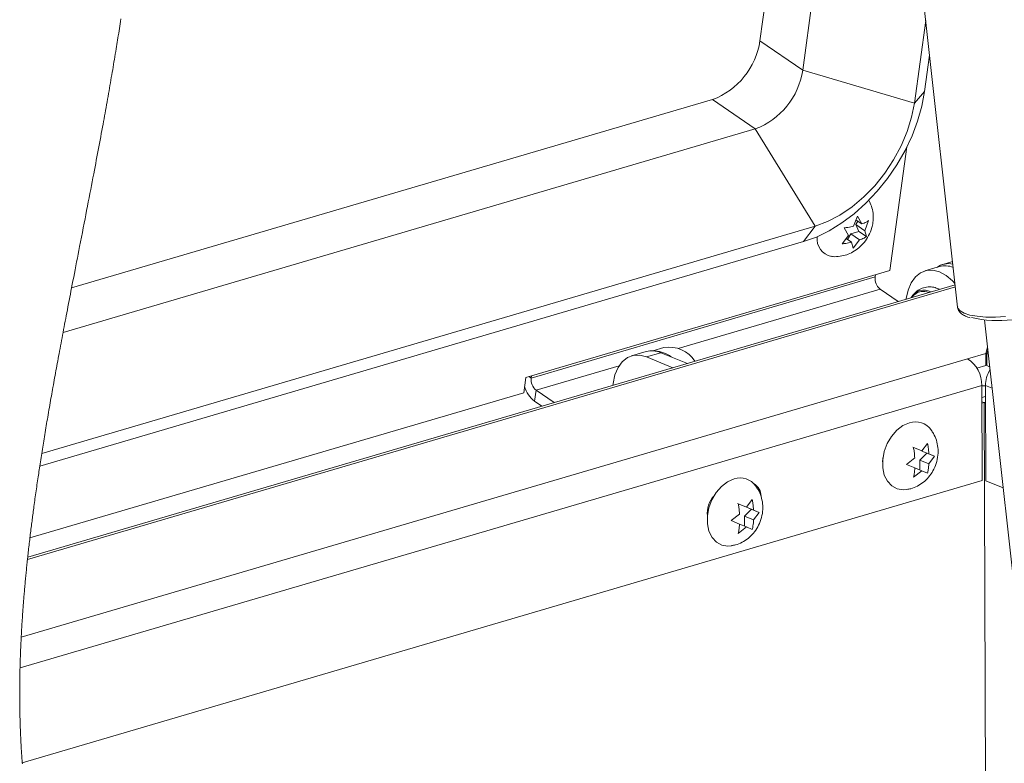
# Paper-space layout 'Sheet2' of a CAD drawing. Units: inches. Extents: x 0 to 195, y 0 to 151.
# Drawn here: x 146 to 162, y 59 to 71 of the extents above; entities that cross this region are included whole.
import ezdxf

# ---------------------------------------------------------------- set-up
doc = ezdxf.new("R2010")
doc.units = ezdxf.units.IN
doc.header["$MEASUREMENT"] = 0
doc.layers.add('SLD-0', color=179, linetype='Continuous')

psp = doc.layouts.new('Sheet2')

# ---------------------------------------------------------------- linework, layer by layer
at = {"layer": 'SLD-0', "color": 179, "linetype": 'Continuous', "lineweight": 15}
for p, q in [((158.00826, 91.41033), (160.75782, 66.67318)), ((159.08589, 81.71515), (157.60637, 70.91891)), ((159.41989, 78.71025), (158.28797, 70.4505)), ((160.2498, 71.24371), (160.06932, 69.9267)), ((157.60637, 70.91891), (158.28797, 70.4505)), ((160.31138, 70.68967), (160.23196, 70.11009)), ((158.28797, 70.4505), (160.06932, 69.9267)), ((160.06932, 69.9267), (160.23196, 70.11009)), ((160.23196, 70.11009), (160.18837, 69.87718)), ((156.85066, 69.9815), (146.63211, 66.97883)), ((156.85066, 69.9815), (157.53225, 69.51309)), ((160.06932, 69.9267), (160.02499, 69.70066)), ((160.18837, 69.87718), (160.12108, 69.64052)), ((160.02499, 69.70066), (159.95372, 69.47105)), ((160.12108, 69.64052), (160.03108, 69.40355)), ((157.53225, 69.51309), (146.4963, 66.27023)), ((157.53225, 69.51309), (158.48812, 67.96535)), ((159.95372, 69.47105), (159.85696, 69.24254)), ((160.03108, 69.40355), (159.91969, 69.16974)), ((159.67984, 67.25871), (159.94975, 69.22828)), ((159.85696, 69.24254), (159.73669, 69.01977)), ((159.91969, 69.16974), (159.78852, 68.9425)), ((159.73669, 69.01977), (159.59536, 68.80728)), ((159.78852, 68.9425), (159.63949, 68.72513)), ((159.59536, 68.80728), (159.43583, 68.6094)), ((159.43583, 68.6094), (159.26137, 68.43016)), ((159.63949, 68.72513), (159.47477, 68.52081)), ((159.47477, 68.52081), (159.29676, 68.33251)), ((159.26137, 68.43016), (159.07551, 68.27321)), ((159.29676, 68.33251), (159.10806, 68.16299)), ((159.34164, 68.37718), (159.35268, 68.35746)), ((158.88204, 68.14173), (158.68491, 68.03841)), ((159.07551, 68.27321), (158.88204, 68.14173)), ((159.10806, 68.16299), (158.91143, 68.01471)), ((158.68491, 68.03841), (158.48812, 67.96535)), ((158.91143, 68.01471), (158.70972, 67.88984)), ((159.10044, 67.96242), (159.16247, 68.12246)), ((159.13601, 67.9884), (159.16679, 68.04337)), ((159.18305, 67.87995), (159.13601, 67.9884)), ((159.13601, 67.9884), (159.27647, 67.89187)), ((159.13917, 68.06235), (159.22944, 68.00032)), ((159.16247, 68.12246), (159.22944, 68.00032)), ((159.33851, 68.05192), (159.27647, 67.89187)), ((158.48812, 67.96535), (146.15713, 64.34195)), ((158.48812, 67.96535), (158.30288, 67.71723)), ((158.70972, 67.88984), (158.50588, 67.79019)), ((158.9166, 67.6834), (159.01848, 67.81606)), ((159.01848, 67.81606), (158.95152, 67.9382)), ((159.00288, 67.75067), (159.05405, 67.84205)), ((159.05405, 67.84205), (159.18305, 67.87995)), ((159.05405, 67.84205), (159.19452, 67.74552)), ((159.18305, 67.87995), (159.30359, 67.79711)), ((159.27647, 67.89187), (159.30359, 67.79711)), ((158.30288, 67.71723), (146.1255, 64.13897)), ((158.50588, 67.79019), (158.30288, 67.71723)), ((158.98022, 67.76624), (159.06552, 67.70761)), ((159.09264, 67.61286), (159.06552, 67.70761)), ((159.19452, 67.74552), (159.09264, 67.61286)), ((160.67706, 67.39974), (160.52344, 67.3546)), ((153.87505, 65.553), (159.67984, 67.25871)), ((159.44467, 67.15424), (159.44971, 67.19109)), ((160.16597, 67.22132), (160.08422, 67.15554)), ((160.25951, 67.25712), (160.16597, 67.22132)), ((160.46701, 67.31919), (160.23482, 67.25096)), ((160.36125, 67.26158), (160.25951, 67.25712)), ((160.46726, 67.23452), (160.36125, 67.26158)), ((160.57349, 67.17699), (160.46726, 67.23452)), ((160.71821, 67.02959), (145.93311, 62.68507)), ((159.44467, 67.15424), (153.96151, 65.54305)), ((160.01739, 67.06232), (159.96806, 66.94524)), ((160.08422, 67.15554), (160.01739, 67.06232)), ((160.67584, 67.09118), (160.57349, 67.17699)), ((160.71614, 67.04813), (160.67584, 67.09118)), ((160.72207, 66.99479), (145.92912, 62.64795)), ((156.30398, 66.01482), (159.52101, 66.96013)), ((159.52101, 66.96013), (159.80878, 66.76236)), ((159.96806, 66.94524), (159.93813, 66.8088)), ((160.47197, 66.95724), (160.45542, 66.96502)), ((159.93813, 66.8088), (159.93692, 66.80002)), ((160.75746, 66.67803), (160.75782, 66.67318)), ((160.75782, 66.67318), (160.76248, 66.65497)), ((160.76248, 66.65497), (160.7964, 66.61292)), ((160.7964, 66.61292), (160.86098, 66.57675)), ((160.86098, 66.57675), (160.95373, 66.54786)), ((160.95373, 66.54786), (161.07109, 66.52736)), ((161.07109, 66.52736), (161.20856, 66.51603)), ((161.18573, 66.46914), (163.12398, 49.03117)), ((161.20856, 66.51603), (161.36085, 66.51432)), ((161.36085, 66.51432), (161.5221, 66.52228)), ((155.79362, 65.96476), (155.56143, 65.89653)), ((155.79625, 65.87914), (156.02844, 65.94737)), ((156.07687, 66.02917), (155.89939, 65.97702)), ((156.02844, 65.94737), (156.45182, 65.77594)), ((161.20676, 65.93302), (160.91437, 65.8471)), ((161.23333, 66.04086), (161.20676, 65.93302)), ((161.20749, 65.7429), (161.20676, 65.93302)), ((161.22184, 65.93263), (161.23805, 65.99841)), ((161.24647, 65.92265), (161.22184, 65.93263)), ((161.22257, 65.74251), (161.22184, 65.93263)), ((145.82967, 61.41453), (160.91437, 65.8471)), ((155.34531, 65.71024), (155.41249, 65.80288)), ((155.41249, 65.80288), (155.49455, 65.86802)), ((155.49455, 65.86802), (155.58831, 65.90314)), ((155.58831, 65.90314), (155.69018, 65.90689)), ((155.69018, 65.90689), (155.79625, 65.87914)), ((155.79625, 65.87914), (156.21963, 65.70771)), ((161.22234, 65.80316), (161.20749, 65.7429)), ((154.03785, 65.34893), (155.36198, 65.73802)), ((155.29556, 65.59365), (155.34531, 65.71024)), ((161.20749, 65.7429), (161.066, 65.70133)), ((161.26857, 65.72389), (161.22257, 65.74251)), ((153.84145, 65.30782), (153.87505, 65.553)), ((153.96151, 65.54305), (153.92547, 65.56781)), ((153.96151, 65.54305), (153.96656, 65.57989)), ((155.26129, 65.4261), (155.26518, 65.45758)), ((155.26518, 65.45758), (155.29556, 65.59365)), ((161.14193, 65.42594), (145.8106, 60.9209)), ((145.96832, 62.99433), (153.84145, 65.30782)), ((154.03785, 65.34893), (154.01366, 65.1724)), ((154.32563, 65.15116), (154.03785, 65.34893)), ((161.14193, 65.42594), (161.14778, 63.90715)), ((161.20142, 65.4196), (161.14197, 65.4165)), ((161.20725, 63.90561), (161.2014, 65.4244)), ((161.30659, 65.38181), (161.2014, 65.4244)), ((154.12874, 65.09331), (154.01366, 65.1724)), ((161.20207, 65.25063), (161.14267, 65.23318)), ((161.17905, 65.15049), (161.14294, 65.16511)), ((161.17905, 65.15049), (161.14303, 65.1399)), ((161.17905, 65.15049), (161.20243, 65.15736)), ((161.2416, 48.9143), (161.17905, 65.15049)), ((161.20249, 65.14099), (161.17905, 65.15049)), ((159.88567, 64.78449), (159.98851, 64.83007)), ((159.70389, 64.61348), (159.78892, 64.71086)), ((159.78892, 64.71086), (159.88567, 64.78449)), ((159.63552, 64.49799), (159.70389, 64.61348)), ((159.56345, 64.24021), (159.58778, 64.3711)), ((159.58778, 64.3711), (159.63552, 64.49799)), ((160.0436, 64.43867), (160.18654, 64.38079)), ((160.05425, 64.43539), (160.18654, 64.38079)), ((160.18654, 64.38079), (160.27768, 64.50104)), ((160.26764, 64.3459), (160.18661, 64.37945)), ((160.18666, 64.37972), (160.29856, 64.33441)), ((159.56468, 64.25914), (159.5612, 64.20722)), ((159.56394, 64.1129), (159.56345, 64.24021)), ((159.56917, 64.2859), (159.56468, 64.25914)), ((159.94345, 64.16492), (160.07514, 64.26875)), ((160.15623, 64.23386), (160.26764, 64.3459)), ((160.15684, 64.07646), (160.15623, 64.23386)), ((160.15623, 64.23386), (160.29917, 64.17598)), ((160.26764, 64.3459), (160.39031, 64.29623)), ((160.29856, 64.33441), (160.39031, 64.29623)), ((160.39031, 64.29623), (160.29917, 64.17598)), ((159.58922, 63.99658), (159.56394, 64.1129)), ((160.07575, 64.11033), (159.94345, 64.16492)), ((160.18776, 64.06394), (160.05608, 63.96011)), ((160.07566, 64.10933), (160.18776, 64.06394)), ((160.27951, 64.02576), (160.18776, 64.06394)), ((161.14778, 63.90715), (145.84641, 59.41092)), ((156.99431, 63.81566), (157.09105, 63.88929)), ((157.09105, 63.88929), (157.1939, 63.93487)), ((159.63783, 63.89801), (159.58922, 63.99658)), ((159.70693, 63.82291), (159.63783, 63.89801)), ((161.48308, 63.79393), (161.20725, 63.90561)), ((156.90928, 63.71828), (156.99431, 63.81566)), ((159.79252, 63.77566), (159.70693, 63.82291)), ((159.88962, 63.759), (159.79252, 63.77566)), ((159.94856, 63.76373), (159.88962, 63.759)), ((156.79317, 63.47591), (156.84091, 63.60279)), ((156.84091, 63.60279), (156.90928, 63.71828)), ((157.39193, 63.48559), (157.48307, 63.60584)), ((156.76884, 63.34501), (156.79317, 63.47591)), ((157.24899, 63.54347), (157.39193, 63.48559)), ((157.25964, 63.54019), (157.39193, 63.48559)), ((157.36162, 63.33866), (157.47303, 63.4507)), ((157.47303, 63.4507), (157.392, 63.48426)), ((157.39205, 63.48452), (157.50395, 63.43921)), ((157.47303, 63.4507), (157.59569, 63.40103)), ((157.50395, 63.43921), (157.59569, 63.40103)), ((156.76933, 63.2177), (156.76884, 63.34501)), ((157.14884, 63.26973), (157.28052, 63.37356)), ((157.28114, 63.21513), (157.14884, 63.26973)), ((157.36223, 63.18126), (157.36162, 63.33866)), ((157.36162, 63.33866), (157.50456, 63.28078)), ((157.59569, 63.40103), (157.50456, 63.28078)), ((156.79461, 63.10138), (156.76933, 63.2177)), ((157.39315, 63.16874), (157.26147, 63.06491)), ((157.28105, 63.21414), (157.39315, 63.16874)), ((157.4849, 63.13056), (157.39315, 63.16874)), ((156.84322, 63.00281), (156.79461, 63.10138)), ((156.91232, 62.92771), (156.84322, 63.00281)), ((156.99791, 62.88046), (156.91232, 62.92771)), ((157.095, 62.8638), (156.99791, 62.88046)), ((157.15395, 62.86853), (157.095, 62.8638))]:
    psp.add_line(p, q, dxfattribs=at)
at = {"layer": 'SLD-0', "color": 179, "linetype": 'Continuous', "lineweight": 0}
for p, q in [((147.41975, 71.26742), (147.41384, 71.22933)), ((147.39595, 71.11502), (147.38992, 71.07692)), ((147.40195, 71.15313), (147.39595, 71.11502)), ((147.40791, 71.19123), (147.40195, 71.15313)), ((147.41384, 71.22933), (147.40791, 71.19123)), ((147.37216, 70.96577), (147.36652, 70.93084)), ((147.37777, 71.0007), (147.37216, 70.96577)), ((147.38386, 71.03881), (147.37777, 71.0007)), ((147.38992, 71.07692), (147.38386, 71.03881)), ((147.34947, 70.82603), (147.34373, 70.79109)), ((147.35518, 70.86097), (147.34947, 70.82603)), ((147.36086, 70.8959), (147.35518, 70.86097)), ((147.36652, 70.93084), (147.36086, 70.8959)), ((147.32289, 70.66532), (147.31588, 70.62339)), ((147.32987, 70.70724), (147.32289, 70.66532)), ((147.33682, 70.74917), (147.32987, 70.70724)), ((147.34373, 70.79109), (147.33682, 70.74917)), ((147.2949, 70.49911), (147.28789, 70.45793)), ((147.30188, 70.54029), (147.2949, 70.49911)), ((147.30883, 70.58146), (147.30188, 70.54029)), ((147.31588, 70.62339), (147.30883, 70.58146)), ((147.26624, 70.33186), (147.25889, 70.28942)), ((147.27356, 70.37431), (147.26624, 70.33186)), ((147.28085, 70.41675), (147.27356, 70.37431)), ((147.28789, 70.45793), (147.28085, 70.41675)), ((147.2441, 70.20453), (147.23667, 70.16209)), ((147.25151, 70.24697), (147.2441, 70.20453)), ((147.25889, 70.28942), (147.25151, 70.24697)), ((147.21384, 70.03276), (147.20593, 69.9883)), ((147.22171, 70.07721), (147.21384, 70.03276)), ((147.22921, 70.11965), (147.22171, 70.07721)), ((147.23667, 70.16209), (147.22921, 70.11965)), ((147.18205, 69.85495), (147.17403, 69.8105)), ((147.19004, 69.8994), (147.18205, 69.85495)), ((147.198, 69.94385), (147.19004, 69.8994)), ((147.20593, 69.9883), (147.198, 69.94385)), ((147.15793, 69.72162), (147.14983, 69.67719)), ((147.16599, 69.76606), (147.15793, 69.72162)), ((147.17403, 69.8105), (147.16599, 69.76606)), ((147.12542, 69.5439), (147.11577, 69.49155)), ((147.13358, 69.58832), (147.12542, 69.5439)), ((147.14172, 69.63275), (147.13358, 69.58832)), ((147.14983, 69.67719), (147.14172, 69.63275)), ((147.09638, 69.38685), (147.08664, 69.33452)), ((147.10609, 69.4392), (147.09638, 69.38685)), ((147.11577, 69.49155), (147.10609, 69.4392)), ((147.06673, 69.22796), (147.05673, 69.1747)), ((147.0767, 69.28124), (147.06673, 69.22796)), ((147.08664, 69.33452), (147.0767, 69.28124)), ((147.03666, 69.06819), (147.02677, 69.0159)), ((147.04671, 69.12144), (147.03666, 69.06819)), ((147.05673, 69.1747), (147.04671, 69.12144)), ((147.00692, 68.91134), (146.99697, 68.85907)), ((147.01686, 68.96361), (147.00692, 68.91134)), ((147.02677, 69.0159), (147.01686, 68.96361)), ((146.9851, 68.79686), (146.9732, 68.73466)), ((146.99697, 68.85907), (146.9851, 68.79686)), ((146.94933, 68.61031), (146.93737, 68.54816)), ((146.96128, 68.67248), (146.94933, 68.61031)), ((146.9732, 68.73466), (146.96128, 68.67248)), ((146.92538, 68.48602), (146.91229, 68.41825)), ((146.93737, 68.54816), (146.92538, 68.48602)), ((146.89918, 68.3505), (146.88605, 68.28276)), ((146.91229, 68.41825), (146.89918, 68.3505)), ((146.85976, 68.14736), (146.84659, 68.07969)), ((146.87291, 68.21505), (146.85976, 68.14736)), ((146.88605, 68.28276), (146.87291, 68.21505)), ((146.83342, 68.01205), (146.81893, 67.93766)), ((146.84659, 68.07969), (146.83342, 68.01205)), ((146.80443, 67.86331), (146.78992, 67.78898)), ((146.81893, 67.93766), (146.80443, 67.86331)), ((146.77542, 67.71468), (146.76093, 67.64042)), ((146.78992, 67.78898), (146.77542, 67.71468)), ((146.73678, 67.51671), (146.72472, 67.45489)), ((146.74885, 67.57855), (146.73678, 67.51671)), ((146.76093, 67.64042), (146.74885, 67.57855)), ((146.71267, 67.3931), (146.70063, 67.33133)), ((146.72472, 67.45489), (146.71267, 67.3931)), ((146.67727, 67.21138), (146.66595, 67.15321)), ((146.6886, 67.26958), (146.67727, 67.21138)), ((146.70063, 67.33133), (146.6886, 67.26958)), ((146.64337, 67.03693), (146.63211, 66.97883)), ((146.65466, 67.09506), (146.64337, 67.03693)), ((146.66595, 67.15321), (146.65466, 67.09506)), ((146.61287, 66.87939), (146.60327, 66.8297)), ((146.62248, 66.9291), (146.61287, 66.87939)), ((146.63211, 66.97883), (146.62248, 66.9291)), ((146.58412, 66.73037), (146.57458, 66.68074)), ((146.59369, 66.78003), (146.58412, 66.73037)), ((146.60327, 66.8297), (146.59369, 66.78003)), ((146.55554, 66.58152), (146.54703, 66.537)), ((146.56505, 66.63112), (146.55554, 66.58152)), ((146.57458, 66.68074), (146.56505, 66.63112)), ((146.52158, 66.40354), (146.51313, 66.35908)), ((146.53004, 66.44801), (146.52158, 66.40354)), ((146.53852, 66.4925), (146.53004, 66.44801)), ((146.54703, 66.537), (146.53852, 66.4925)), ((146.4963, 66.27023), (146.48823, 66.22749)), ((146.50471, 66.31465), (146.4963, 66.27023)), ((146.51313, 66.35908), (146.50471, 66.31465)), ((146.46415, 66.09938), (146.45616, 66.0567)), ((146.47216, 66.14206), (146.46415, 66.09938)), ((146.48018, 66.18477), (146.47216, 66.14206)), ((146.48823, 66.22749), (146.48018, 66.18477)), ((146.43234, 65.92879), (146.42525, 65.89053)), ((146.44026, 65.97141), (146.43234, 65.92879)), ((146.4482, 66.01405), (146.44026, 65.97141)), ((146.45616, 66.0567), (146.4482, 66.01405)), ((146.40411, 65.77584), (146.3971, 65.73764)), ((146.41114, 65.81406), (146.40411, 65.77584)), ((146.41819, 65.85229), (146.41114, 65.81406)), ((146.42525, 65.89053), (146.41819, 65.85229)), ((146.37621, 65.62312), (146.36929, 65.58498)), ((146.38315, 65.66128), (146.37621, 65.62312)), ((146.39011, 65.69945), (146.38315, 65.66128)), ((146.3971, 65.73764), (146.39011, 65.69945)), ((146.34866, 65.47064), (146.34184, 65.43255)), ((146.35552, 65.50874), (146.34866, 65.47064)), ((146.36239, 65.54685), (146.35552, 65.50874)), ((146.36929, 65.58498), (146.36239, 65.54685)), ((146.32263, 65.32473), (146.31646, 65.28988)), ((146.32882, 65.3596), (146.32263, 65.32473)), ((146.33504, 65.39449), (146.32882, 65.3596)), ((146.34184, 65.43255), (146.33504, 65.39449)), ((146.29144, 65.14742), (146.28484, 65.10947)), ((146.29808, 65.18539), (146.29144, 65.14742)), ((146.30418, 65.2202), (146.29808, 65.18539)), ((146.31031, 65.25503), (146.30418, 65.2202)), ((146.31646, 65.28988), (146.31031, 65.25503)), ((146.26518, 64.99572), (146.25869, 64.95783)), ((146.27171, 65.03362), (146.26518, 64.99572)), ((146.27826, 65.07154), (146.27171, 65.03362)), ((146.28484, 65.10947), (146.27826, 65.07154)), ((146.24045, 64.85059), (146.2346, 64.81592)), ((146.24633, 64.88527), (146.24045, 64.85059)), ((146.25223, 64.91997), (146.24633, 64.88527)), ((146.25869, 64.95783), (146.25223, 64.91997)), ((146.21147, 64.67739), (146.20575, 64.64279)), ((146.21721, 64.712), (146.21147, 64.67739)), ((146.22298, 64.74662), (146.21721, 64.712)), ((146.22878, 64.78126), (146.22298, 64.74662)), ((146.2346, 64.81592), (146.22878, 64.78126)), ((146.18877, 64.53909), (146.18317, 64.50456)), ((146.1944, 64.57364), (146.18877, 64.53909)), ((146.20006, 64.60821), (146.1944, 64.57364)), ((146.20575, 64.64279), (146.20006, 64.60821)), ((146.16229, 64.37444), (146.15713, 64.34195)), ((146.16747, 64.40695), (146.16229, 64.37444)), ((146.17267, 64.43947), (146.16747, 64.40695)), ((146.17791, 64.47201), (146.17267, 64.43947)), ((146.18317, 64.50456), (146.17791, 64.47201)), ((146.13592, 64.20656), (146.1307, 64.17276)), ((146.14118, 64.24039), (146.13592, 64.20656)), ((146.14647, 64.27423), (146.14118, 64.24039)), ((146.15179, 64.30808), (146.14647, 64.27423)), ((146.15713, 64.34195), (146.15179, 64.30808)), ((146.11228, 64.05214), (146.10792, 64.02322)), ((146.11666, 64.08107), (146.11228, 64.05214)), ((146.12107, 64.11001), (146.11666, 64.08107)), ((146.1255, 64.13897), (146.12107, 64.11001)), ((146.1307, 64.17276), (146.1255, 64.13897)), ((146.09028, 63.90478), (146.08562, 63.87303)), ((146.09497, 63.93654), (146.09028, 63.90478)), ((146.09926, 63.96542), (146.09497, 63.93654)), ((146.10358, 63.99431), (146.09926, 63.96542)), ((146.10792, 64.02322), (146.10358, 63.99431)), ((146.06726, 63.7462), (146.06274, 63.71453)), ((146.0718, 63.77789), (146.06726, 63.7462)), ((146.07638, 63.80959), (146.0718, 63.77789)), ((146.08098, 63.8413), (146.07638, 63.80959)), ((146.08562, 63.87303), (146.08098, 63.8413)), ((146.04507, 63.58856), (146.04079, 63.55753)), ((146.04939, 63.61961), (146.04507, 63.58856)), ((146.05381, 63.65124), (146.04939, 63.61961)), ((146.05826, 63.68288), (146.05381, 63.65124)), ((146.06274, 63.71453), (146.05826, 63.68288)), ((146.02523, 63.44293), (146.02172, 63.41666)), ((146.02876, 63.46922), (146.02523, 63.44293)), ((146.03232, 63.49551), (146.02876, 63.46922)), ((146.03654, 63.52651), (146.03232, 63.49551)), ((146.04079, 63.55753), (146.03654, 63.52651)), ((146.00171, 63.26375), (145.99855, 63.23904)), ((146.00489, 63.28846), (146.00171, 63.26375)), ((146.0081, 63.31318), (146.00489, 63.28846)), ((146.01132, 63.33791), (146.0081, 63.31318)), ((146.01476, 63.36415), (146.01132, 63.33791)), ((146.01823, 63.3904), (146.01476, 63.36415)), ((146.02172, 63.41666), (146.01823, 63.3904)), ((145.98165, 63.10424), (145.97827, 63.07675)), ((145.98505, 63.13175), (145.98165, 63.10424)), ((145.98847, 63.15927), (145.98505, 63.13175)), ((145.99193, 63.18681), (145.98847, 63.15927)), ((145.99541, 63.21435), (145.99193, 63.18681)), ((145.99855, 63.23904), (145.99541, 63.21435)), ((145.96488, 62.9654), (145.96147, 62.93648)), ((145.96832, 62.99433), (145.96488, 62.9654)), ((145.97161, 63.02179), (145.96832, 62.99433)), ((145.97493, 63.04926), (145.97161, 63.02179)), ((145.97827, 63.07675), (145.97493, 63.04926)), ((145.94509, 62.79374), (145.94205, 62.76655)), ((145.94815, 62.82094), (145.94509, 62.79374)), ((145.95143, 62.8498), (145.94815, 62.82094)), ((145.95475, 62.87868), (145.95143, 62.8498)), ((145.95809, 62.90757), (145.95475, 62.87868)), ((145.96147, 62.93648), (145.95809, 62.90757)), ((145.92912, 62.64795), (145.92652, 62.62341)), ((145.93111, 62.66651), (145.92912, 62.64795)), ((145.93311, 62.68507), (145.93111, 62.66651)), ((145.93606, 62.71222), (145.93311, 62.68507)), ((145.93904, 62.73938), (145.93606, 62.71222)), ((145.94205, 62.76655), (145.93904, 62.73938)), ((145.91147, 62.47726), (145.90907, 62.45323)), ((145.91389, 62.5013), (145.91147, 62.47726)), ((145.91633, 62.52535), (145.91389, 62.5013)), ((145.91884, 62.54985), (145.91633, 62.52535)), ((145.92137, 62.57436), (145.91884, 62.54985)), ((145.92393, 62.59888), (145.92137, 62.57436)), ((145.92652, 62.62341), (145.92393, 62.59888)), ((145.89729, 62.33128), (145.895, 62.30683)), ((145.8996, 62.35575), (145.89729, 62.33128)), ((145.90194, 62.38023), (145.8996, 62.35575)), ((145.90431, 62.40471), (145.90194, 62.38023)), ((145.90671, 62.42921), (145.90431, 62.40471)), ((145.90907, 62.45323), (145.90671, 62.42921)), ((145.88393, 62.18473), (145.8818, 62.16035)), ((145.88609, 62.20913), (145.88393, 62.18473)), ((145.88828, 62.23354), (145.88609, 62.20913)), ((145.89049, 62.25796), (145.88828, 62.23354)), ((145.89273, 62.28239), (145.89049, 62.25796)), ((145.895, 62.30683), (145.89273, 62.28239)), ((145.87005, 62.02035), (145.86826, 61.99807)), ((145.87187, 62.04264), (145.87005, 62.02035)), ((145.8737, 62.06494), (145.87187, 62.04264)), ((145.87556, 62.08726), (145.8737, 62.06494)), ((145.87761, 62.11161), (145.87556, 62.08726)), ((145.87969, 62.13597), (145.87761, 62.11161)), ((145.8818, 62.16035), (145.87969, 62.13597)), ((145.85742, 61.8565), (145.85565, 61.83227)), ((145.85921, 61.88074), (145.85742, 61.8565)), ((145.86103, 61.90499), (145.85921, 61.88074)), ((145.86288, 61.92926), (145.86103, 61.90499)), ((145.86475, 61.95353), (145.86288, 61.92926)), ((145.8665, 61.9758), (145.86475, 61.95353)), ((145.86826, 61.99807), (145.8665, 61.9758)), ((145.84619, 61.69521), (145.84475, 61.67307)), ((145.84766, 61.71735), (145.84619, 61.69521)), ((145.84915, 61.73951), (145.84766, 61.71735)), ((145.85067, 61.76168), (145.84915, 61.73951)), ((145.85221, 61.78385), (145.85067, 61.76168)), ((145.85392, 61.80806), (145.85221, 61.78385)), ((145.85565, 61.83227), (145.85392, 61.80806)), ((145.8366, 61.54047), (145.83533, 61.51841)), ((145.83789, 61.56255), (145.8366, 61.54047)), ((145.83922, 61.58463), (145.83789, 61.56255)), ((145.84056, 61.60673), (145.83922, 61.58463)), ((145.84193, 61.62883), (145.84056, 61.60673)), ((145.84333, 61.65095), (145.84193, 61.62883)), ((145.84475, 61.67307), (145.84333, 61.65095)), ((145.82853, 61.3923), (145.82742, 61.37008)), ((145.82967, 61.41453), (145.82853, 61.3923)), ((145.83076, 61.43529), (145.82967, 61.41453)), ((145.83187, 61.45606), (145.83076, 61.43529)), ((145.833, 61.47683), (145.83187, 61.45606)), ((145.83415, 61.49761), (145.833, 61.47683)), ((145.83533, 61.51841), (145.83415, 61.49761)), ((145.82137, 61.23883), (145.82052, 61.21853)), ((145.82225, 61.25914), (145.82137, 61.23883)), ((145.82323, 61.28131), (145.82225, 61.25914)), ((145.82424, 61.30348), (145.82323, 61.28131)), ((145.82527, 61.32567), (145.82424, 61.30348)), ((145.82633, 61.34787), (145.82527, 61.32567)), ((145.82742, 61.37008), (145.82633, 61.34787)), ((145.81518, 61.07669), (145.81451, 61.05646)), ((145.81587, 61.09692), (145.81518, 61.07669)), ((145.81659, 61.11717), (145.81587, 61.09692)), ((145.81733, 61.13742), (145.81659, 61.11717)), ((145.81809, 61.15768), (145.81733, 61.13742)), ((145.81888, 61.17796), (145.81809, 61.15768)), ((145.81969, 61.19824), (145.81888, 61.17796)), ((145.82052, 61.21853), (145.81969, 61.19824)), ((145.8106, 60.9209), (145.81015, 60.90246)), ((145.81121, 60.94467), (145.8106, 60.9209)), ((145.81185, 60.96844), (145.81121, 60.94467)), ((145.81253, 60.99223), (145.81185, 60.96844)), ((145.81323, 61.01604), (145.81253, 60.99223)), ((145.81386, 61.03624), (145.81323, 61.01604)), ((145.81451, 61.05646), (145.81386, 61.03624)), ((145.80742, 60.76503), (145.80711, 60.74452)), ((145.80776, 60.78555), (145.80742, 60.76503)), ((145.80812, 60.80608), (145.80776, 60.78555)), ((145.80851, 60.82662), (145.80812, 60.80608)), ((145.80892, 60.84717), (145.80851, 60.82662)), ((145.80931, 60.86559), (145.80892, 60.84717)), ((145.80972, 60.88402), (145.80931, 60.86559)), ((145.81015, 60.90246), (145.80972, 60.88402)), ((145.80571, 60.6135), (145.80557, 60.59102)), ((145.80587, 60.63599), (145.80571, 60.6135)), ((145.80607, 60.65849), (145.80587, 60.63599)), ((145.8063, 60.681), (145.80607, 60.65849)), ((145.80656, 60.70353), (145.8063, 60.681)), ((145.80682, 60.72402), (145.80656, 60.70353)), ((145.80711, 60.74452), (145.80682, 60.72402)), ((145.80536, 60.52366), (145.80535, 60.50124)), ((145.80535, 60.50124), (145.80538, 60.47882)), ((145.8054, 60.5461), (145.80536, 60.52366)), ((145.80538, 60.47882), (145.80543, 60.45682)), ((145.80547, 60.56856), (145.8054, 60.5461)), ((145.80543, 60.45682), (145.80551, 60.43483)), ((145.80557, 60.59102), (145.80547, 60.56856)), ((145.80551, 60.43483), (145.80563, 60.41285)), ((145.80563, 60.41285), (145.80578, 60.39089)), ((145.80578, 60.39089), (145.80596, 60.36854)), ((145.80596, 60.36854), (145.80617, 60.3462)), ((145.80617, 60.3462), (145.80642, 60.32387)), ((145.80642, 60.32387), (145.80669, 60.30156)), ((145.80669, 60.30156), (145.80701, 60.27926)), ((145.80701, 60.27926), (145.80734, 60.25737)), ((145.80734, 60.25737), (145.80771, 60.2355)), ((145.80771, 60.2355), (145.80811, 60.21363)), ((145.80811, 60.21363), (145.80855, 60.19178)), ((145.80855, 60.19178), (145.80896, 60.17228)), ((145.80896, 60.17228), (145.8094, 60.15279)), ((145.8094, 60.15279), (145.80986, 60.13331)), ((145.80986, 60.13331), (145.81035, 60.11384)), ((145.81035, 60.11384), (145.81087, 60.09438)), ((145.81087, 60.09438), (145.81141, 60.07493)), ((145.81141, 60.07493), (145.81198, 60.05549)), ((145.81198, 60.05549), (145.81257, 60.03606)), ((145.81257, 60.03606), (145.81316, 60.01761)), ((145.81316, 60.01761), (145.81377, 59.99917)), ((145.81377, 59.99917), (145.81441, 59.98073)), ((145.81441, 59.98073), (145.81507, 59.9623)), ((145.81507, 59.9623), (145.81575, 59.94389)), ((145.81575, 59.94389), (145.81646, 59.92548)), ((145.81646, 59.92548), (145.81715, 59.90813)), ((145.81715, 59.90813), (145.81786, 59.89079)), ((145.81786, 59.89079), (145.81859, 59.87346)), ((145.81859, 59.87346), (145.81934, 59.85614)), ((145.81934, 59.85614), (145.82012, 59.83883)), ((145.82012, 59.83883), (145.821, 59.81951)), ((145.821, 59.81951), (145.82192, 59.80021)), ((145.82192, 59.80021), (145.82286, 59.78092)), ((145.82286, 59.78092), (145.82383, 59.76164)), ((145.82383, 59.76164), (145.82483, 59.74236)), ((145.82483, 59.74236), (145.82585, 59.7231)), ((145.82585, 59.7231), (145.82691, 59.70385)), ((145.82691, 59.70385), (145.82798, 59.68461)), ((145.82798, 59.68461), (145.82909, 59.66538)), ((145.82909, 59.66538), (145.83022, 59.64616)), ((145.83022, 59.64616), (145.83138, 59.62696)), ((145.83138, 59.62696), (145.83257, 59.60776)), ((145.83257, 59.60776), (145.83379, 59.58857)), ((145.83379, 59.58857), (145.83503, 59.56939)), ((145.83503, 59.56939), (145.8363, 59.55023)), ((145.8363, 59.55023), (145.8376, 59.53107)), ((145.8376, 59.53107), (145.83899, 59.51102)), ((145.83899, 59.51102), (145.84041, 59.49097)), ((145.84041, 59.49097), (145.84186, 59.47094)), ((145.84186, 59.47094), (145.84335, 59.45092)), ((145.84335, 59.45092), (145.84486, 59.43091)), ((145.84486, 59.43091), (145.84641, 59.41092)), ((145.84641, 59.41092), (145.84794, 59.3915))]:
    psp.add_line(p, q, dxfattribs=at)
at = {"layer": 'SLD-0', "color": 179, "linetype": 'Continuous', "lineweight": 15}
for centre, radius, start, end in [((156.42971, 71.09418), 1.18965, 290.722401, 351.527539), ((157.11131, 70.62577), 1.18964, 290.722281, 351.527615), ((158.79781, 67.759), 0.28108, 172.460169, 260.137544), ((160.61463, 67.0454), 0.32199, 78.024319, 125.455181), ((160.55977, 66.98842), 0.34353, 68.202823, 105.666082), ((159.65798, 67.12607), 0.21517, 172.475913, 230.46219), ((160.21878, 66.71719), 0.22776, 60.627477, 150.981716), ((160.21605, 66.70627), 0.21997, 100.542936, 146.322349), ((160.20717, 66.69367), 0.231, 66.867902, 97.805274), ((161.40549, 68.4602), 2.00093, 257.642334, 295.146058), ((155.88689, 65.63012), 0.34739, 65.954705, 105.574849), ((155.91501, 65.51542), 0.45857, 52.955286, 87.638867), ((156.1557, 65.53837), 0.49708, 33.267759, 99.124403), ((160.67456, 65.44546), 0.46778, 357.608022, 59.159108), ((161.674, 65.42083), 0.47261, 147.765311, 179.567135), ((154.17482, 65.51487), 0.21517, 172.475716, 230.462501), ((154.28941, 65.52879), 0.45061, 195.51432, 232.269469), ((160.08516, 64.53774), 0.3079, 35.375844, 108.294495), ((157.29054, 63.64253), 0.3079, 35.376098, 108.294273), ((157.39936, 63.66013), 0.22615, 359.945474, 60.110248), ((157.1855, 63.38533), 0.41868, 137.875851, 185.574352)]:
    psp.add_arc(centre, radius, start, end, dxfattribs=at)
for points, knots in [([(158.75116, 67.48383), (158.75856, 67.48243), (158.8021, 67.47417), (158.88383, 67.48141), (158.9911, 67.50541), (159.09307, 67.55183), (159.18793, 67.618), (159.27337, 67.70513), (159.34526, 67.81342), (159.38909, 67.92257), (159.41238, 68.03407), (159.41592, 68.14084), (159.39809, 68.25464), (159.36762, 68.32241), (159.35306, 68.35479)], [0, 0, 0, 0, 0.01766753, 0.10385391, 0.18908934, 0.27529304, 0.36463929, 0.45910472, 0.5598546, 0.66773426, 0.73276434, 0.82630246, 0.91699746, 1, 1, 1, 1]), ([(159.22944, 68.00032), (159.25405, 68.0092), (159.29213, 68.02294), (159.32639, 68.04435), (159.33851, 68.05192)], [0, 0, 0, 0, 0.64632198, 1, 1, 1, 1]), ([(158.95152, 67.9382), (158.96085, 67.93899), (158.9806, 67.94065), (159.03059, 67.94686), (159.07063, 67.95578), (159.10044, 67.96242)], [0, 0, 0, 0, 0.18589175, 0.39382924, 1, 1, 1, 1]), ([(159.06552, 67.70761), (159.03571, 67.70089), (158.98653, 67.68981), (158.93636, 67.68521), (158.9166, 67.6834)], [0, 0, 0, 0, 0.60620614, 1, 1, 1, 1]), ([(159.30359, 67.79711), (159.29818, 67.79355), (159.28626, 67.78569), (159.2508, 67.76637), (159.219, 67.75459), (159.19452, 67.74552)], [0, 0, 0, 0, 0.16075186, 0.35380261, 1, 1, 1, 1]), ([(160.45474, 66.96343), (160.43013, 66.97331), (160.37701, 66.99463), (160.28543, 66.99987), (160.19086, 66.97975), (160.10741, 66.93118), (160.04984, 66.87682), (160.02735, 66.83636), (160.01992, 66.82299)], [0, 0, 0, 0, 0.15727366, 0.33947723, 0.53721816, 0.72483824, 0.90914106, 1, 1, 1, 1]), ([(160.7597, 66.68304), (160.75918, 66.67718), (160.75684, 66.65087), (160.77932, 66.60714), (160.82296, 66.56125), (160.88486, 66.52531), (160.9335, 66.51046), (160.95966, 66.50247)], [0, 0, 0, 0, 0.06046159, 0.27166824, 0.47426304, 0.71710002, 1, 1, 1, 1]), ([(159.94931, 63.76685), (159.97012, 63.76989), (160.02847, 63.7784), (160.11855, 63.81747), (160.21553, 63.87983), (160.30028, 63.96265), (160.37027, 64.06357), (160.4216, 64.18167), (160.44779, 64.30802), (160.44784, 64.43451), (160.42266, 64.55235), (160.3848, 64.64713), (160.34792, 64.69552), (160.33494, 64.71255)], [0, 0, 0, 0, 0.05176684, 0.14518562, 0.23914735, 0.33538423, 0.43547555, 0.54049916, 0.65100502, 0.7516111, 0.85022791, 0.94728804, 1, 1, 1, 1]), ([(160.07514, 64.26875), (160.07298, 64.30326), (160.06948, 64.35927), (160.05848, 64.41427), (160.05425, 64.43539)], [0, 0, 0, 0, 0.615976528, 1, 1, 1, 1]), ([(160.27768, 64.50104), (160.27975, 64.49119), (160.28416, 64.47012), (160.29327, 64.41479), (160.29629, 64.36888), (160.29856, 64.33441)], [0, 0, 0, 0, 0.1797121, 0.38406905, 1, 1, 1, 1]), ([(160.05608, 63.96011), (160.05809, 63.96837), (160.06246, 63.98634), (160.07136, 64.03618), (160.07385, 64.07825), (160.07575, 64.11033)], [0, 0, 0, 0, 0.16804632, 0.36554754, 1, 1, 1, 1]), ([(160.29917, 64.17598), (160.29746, 64.14385), (160.29476, 64.09321), (160.28359, 64.04382), (160.27951, 64.02576)], [0, 0, 0, 0, 0.63452617, 1, 1, 1, 1]), ([(157.1547, 62.87165), (157.17551, 62.87469), (157.23386, 62.8832), (157.32393, 62.92228), (157.42092, 62.98463), (157.50567, 63.06745), (157.57566, 63.16838), (157.62699, 63.28648), (157.65317, 63.41282), (157.65323, 63.53931), (157.62805, 63.65715), (157.59019, 63.75193), (157.55331, 63.80032), (157.54033, 63.81735)], [0, 0, 0, 0, 0.05176636, 0.14518576, 0.23914745, 0.33538449, 0.43547562, 0.54049929, 0.65100511, 0.75161115, 0.85022781, 0.9472879, 1, 1, 1, 1]), ([(157.48307, 63.60584), (157.48513, 63.59599), (157.48955, 63.57492), (157.49866, 63.51959), (157.50168, 63.47368), (157.50395, 63.43921)], [0, 0, 0, 0, 0.1797121, 0.38406905, 1, 1, 1, 1]), ([(157.28052, 63.37356), (157.27837, 63.40806), (157.27487, 63.46408), (157.26386, 63.51907), (157.25964, 63.54019)], [0, 0, 0, 0, 0.61597646, 1, 1, 1, 1]), ([(157.50456, 63.28078), (157.50285, 63.24865), (157.50015, 63.19801), (157.48898, 63.14862), (157.4849, 63.13056)], [0, 0, 0, 0, 0.63452617, 1, 1, 1, 1]), ([(157.26147, 63.06491), (157.26348, 63.07317), (157.26785, 63.09114), (157.27675, 63.14098), (157.27924, 63.18305), (157.28114, 63.21513)], [0, 0, 0, 0, 0.1680463, 0.36553894, 1, 1, 1, 1])]:
    psp.add_open_spline(points, degree=3, knots=knots, dxfattribs=at)

doc.saveas('drawing.dxf')
